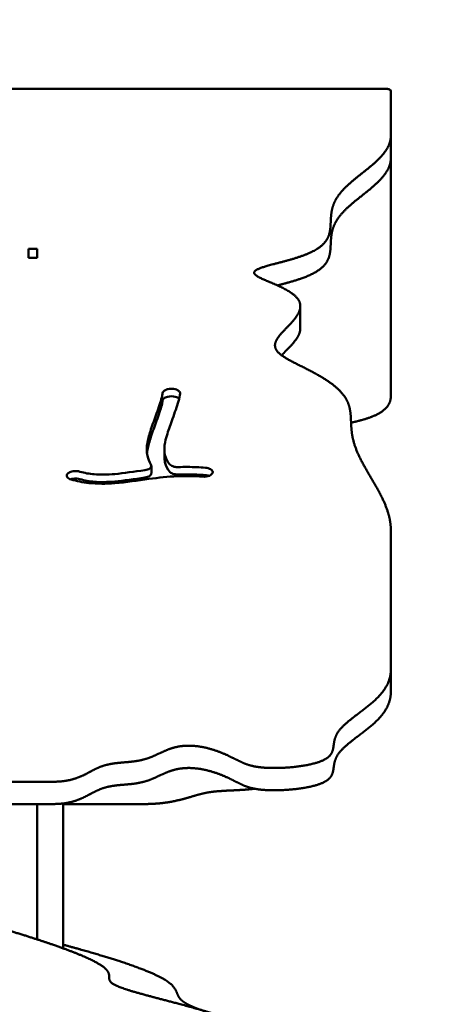
# Model space of a CAD drawing. Units: millimetres. Extents: x -3245 to 15832, y 13480 to 29393.
# Drawn here: x 14264 to 14461, y 18369 to 18823 of the extents above; entities that cross this region are included whole.
import ezdxf

# ---------------------------------------------------------------- set-up
doc = ezdxf.new("R2010")
doc.units = ezdxf.units.MM
doc.layers.add('MD_Visible', color=7, linetype='Continuous', lineweight=50)
doc.styles.get("Standard").update_dxf_attribs({"font": 'GOTHIC.TTF'})
doc.dimstyles.new('ISO-25 (BySec)', dxfattribs={"dimtxt": 120, "dimasz": 60, "dimexe": 1.25, "dimexo": 0.625, "dimgap": 80, "dimtad": 1, "dimlfac": 0.1, "dimrnd": 5, "dimtxsty": 'Standard', "dimcen": 0, "dimse1": 1, "dimse2": 1, "dimclrd": 256, "dimclre": 256, "dimclrt": 256, "dimadec": 0, "dimazin": 0, "dimtfac": 1, "dimtmove": 1, "dimatfit": 3, "dimldrblk": 'DOTBLANK', "dimfxl": 1, "dimlwd": 5, "dimlwe": 5, "dimarcsym": 0})

# ---------------------------------------------------------------- blocks, each defined once
blk = doc.blocks.new('*D21')
at = {"lineweight": 5, "transparency": 16777216}
blk.add_line((9777.72, 19762.31), (15308.39, 19762.31), dxfattribs=at)
at = {"transparency": 16777216}
for points in [[(9777.72, 19782.31), (9777.72, 19742.31), (9657.72, 19762.31)], [(15308.39, 19782.31), (15308.39, 19742.31), (15428.39, 19762.31)]]:
    blk.add_solid(points, dxfattribs=at)
at = {"layer": 'Defpoints', "color": 0, "transparency": 16777216}
for p in [(15428.39, 19762.31), (15428.39, 13949.32), (9657.72, 13550.07)]:
    blk.add_point(p, dxfattribs=at)
at = {"transparency": 16777216, "insert": (12543.05, 19934.57), "char_height": 180, "attachment_point": 5}
blk.add_mtext('575', dxfattribs=at)
blk = doc.blocks.new('_DotBlank')
at = {"color": 0, "linetype": 'ByBlock', "lineweight": -2}
blk.add_line((-0.5, 0), (-1, 0), dxfattribs=at)
blk.add_circle((0, 0), 0.5, dxfattribs=at)

msp = doc.modelspace()

# ---------------------------------------------------------------- linework, layer by layer
at = {"layer": 'MD_Visible', "extrusion": (0, 1, 0)}
for p, q in [((14433.111, 18791.381), (13522.111, 18791.381)), ((14435.111, 18790.349), (14435.111, 18769.997)), ((14435.111, 18769.997), (14435.111, 18759.718)), ((14435.111, 18759.718), (14435.111, 18649.887)), ((14268.111, 18717.684), (14272.111, 18717.684)), ((14268.111, 18713.498), (14268.111, 18717.684)), ((14272.111, 18717.684), (14272.111, 18713.498)), ((14272.111, 18713.498), (14268.111, 18713.498)), ((14393.391, 18691.196), (14393.391, 18680.917)), ((14332.26, 18652.891), (14332.363, 18652.916)), ((14332.363, 18649.489), (14332.26, 18649.465)), ((14330.772, 18625.241), (14330.772, 18621.815)), ((14324.757, 18614.186), (14324.757, 18617.612)), ((14286.702, 18614.376), (14286.765, 18614.417)), ((14352.911, 18614.225), (14352.887, 18614.175)), ((14435.111, 18587.849), (14435.111, 18523.74)), ((14435.111, 18523.74), (14435.111, 18513.461)), ((14108.061, 18471.97), (14279.262, 18471.97)), ((14279.262, 18461.691), (14108.061, 18461.691)), ((14272.111, 18461.691), (14272.111, 18399.29)), ((14284.111, 18461.957), (14284.111, 18395.176)), ((14284.111, 18461.691), (14321.657, 18461.691))]:
    msp.add_line(p, q, dxfattribs=at)
at = {"layer": 'MD_Visible', "extrusion": (2.21312e-16, 0, -1)}
msp.add_ellipse((14433.111, 18790.349), major_axis=(-2, 0), ratio=0.5160126, start_param=1.5707963, end_param=3.1415927, dxfattribs=at)
at = {"layer": 'MD_Visible'}
for points, degree in [([(14435.111, 18587.849), (14435.111, 18589.015), (14434.973, 18591.353), (14434.354, 18594.882), (14432.76, 18599.62), (14429.835, 18605.53), (14426.446, 18611.338), (14423.097, 18616.947), (14420.247, 18622.268), (14418.22, 18627.235), (14417.13, 18631.818), (14416.778, 18636.046), (14416.724, 18639.991), (14416.425, 18643.737), (14415.35, 18647.364), (14413.096, 18650.921), (14409.526, 18654.394), (14404.778, 18657.729), (14399.206, 18660.866), (14393.355, 18663.768), (14387.905, 18666.456), (14383.655, 18669.053), (14381.367, 18671.754), (14381.489, 18674.745), (14383.954, 18678.151), (14387.852, 18681.953), (14391.707, 18686.006), (14393.966, 18690.102), (14393.435, 18694.015), (14389.688, 18697.55), (14383.634, 18700.602), (14377.175, 18703.157), (14372.437, 18705.274), (14371.184, 18707.073), (14374.054, 18708.719), (14380.191, 18710.408), (14387.978, 18712.326), (14395.567, 18714.625), (14401.476, 18717.385), (14405.195, 18720.583), (14406.943, 18724.122), (14407.391, 18727.872), (14407.403, 18731.696), (14407.746, 18735.494), (14408.908, 18739.22), (14411.142, 18742.869), (14414.471, 18746.465), (14418.7, 18750.057), (14423.419, 18753.701), (14428.056, 18757.457), (14431.987, 18761.384), (14434.107, 18764.701), (14434.929, 18767.303), (14435.111, 18769.09), (14435.111, 18769.997)], 5), ([(14351.308, 18612.975), (14350.816, 18613.152), (14350.248, 18613.272), (14349.655, 18613.321)], 3), ([(14279.262, 18471.97), (14280.751, 18471.97), (14283.56, 18472.078), (14287.276, 18472.565), (14291.315, 18473.785), (14295.317, 18475.827), (14298.86, 18477.87), (14302.481, 18479.468), (14306.514, 18480.397), (14310.923, 18480.821), (14315.453, 18481.122), (14319.798, 18481.715), (14323.754, 18482.874), (14327.41, 18484.527), (14331.057, 18486.336), (14335.024, 18487.869), (14339.553, 18488.719), (14344.622, 18488.677), (14349.904, 18487.794), (14354.969, 18486.28), (14359.436, 18484.436), (14363.128, 18482.57), (14366.279, 18480.914), (14369.466, 18479.601), (14373.304, 18478.703), (14378.241, 18478.248), (14384.245, 18478.247), (14390.777, 18478.705), (14397.073, 18479.619), (14402.349, 18480.971), (14406.024, 18482.728), (14407.967, 18484.842), (14408.644, 18487.245), (14408.829, 18489.866), (14409.376, 18492.648), (14410.987, 18495.557), (14413.927, 18498.603), (14418.019, 18501.834), (14422.801, 18505.325), (14427.624, 18509.163), (14431.777, 18513.437), (14434.038, 18517.27), (14434.916, 18520.402), (14435.111, 18522.608), (14435.111, 18523.74)], 5), ([(14435.111, 18513.461), (14435.111, 18512.329), (14434.916, 18510.123), (14434.038, 18506.991), (14431.777, 18503.158), (14427.624, 18498.884), (14422.801, 18495.046), (14418.019, 18491.555), (14413.927, 18488.324), (14410.987, 18485.278), (14409.376, 18482.369), (14408.829, 18479.587), (14408.644, 18476.966), (14407.967, 18474.563), (14406.024, 18472.449), (14402.349, 18470.692), (14397.073, 18469.34), (14390.777, 18468.426), (14384.245, 18467.968), (14378.241, 18467.969), (14373.304, 18468.424), (14369.466, 18469.322), (14366.279, 18470.635), (14363.128, 18472.291), (14359.436, 18474.157), (14354.969, 18476.001), (14349.904, 18477.515), (14344.622, 18478.398), (14339.553, 18478.44), (14335.024, 18477.59), (14331.057, 18476.057), (14327.41, 18474.248), (14323.754, 18472.595), (14319.798, 18471.436), (14315.453, 18470.843), (14310.923, 18470.542), (14306.514, 18470.118), (14302.481, 18469.189), (14298.86, 18467.591), (14295.317, 18465.548), (14291.315, 18463.506), (14287.276, 18462.286), (14283.56, 18461.799), (14280.751, 18461.691), (14279.262, 18461.691)], 5), ([(13510.111, 18403.072), (13511.747, 18401.78), (13515.105, 18399.27), (13520.4, 18395.726), (13527.975, 18391.444), (13538.272, 18386.821), (13549.306, 18382.898), (13560.889, 18379.615), (13572.713, 18376.874), (13584.31, 18374.525), (13595.029, 18372.36), (13604.287, 18370.18), (13611.778, 18367.859), (13617.768, 18365.424), (13623.135, 18363.056), (13628.969, 18360.951), (13636.252, 18359.186), (13645.563, 18357.634), (13657.09, 18356.115), (13670.586, 18354.487), (13685.338, 18352.786), (13700.343, 18351.173), (13714.536, 18349.871), (13727.005, 18349.099), (13737.187, 18349.014), (13745.135, 18349.635), (13751.507, 18350.833), (13757.291, 18352.394), (13763.595, 18354.056), (13771.412, 18355.563), (13781.389, 18356.711), (13793.632, 18357.385), (13807.864, 18357.545), (13823.533, 18357.214), (13839.94, 18356.463), (13856.364, 18355.4), (13872.178, 18354.156), (13886.988, 18352.871), (13900.707, 18351.684), (13913.463, 18350.721), (13925.538, 18350.083), (13937.285, 18349.835), (13949.066, 18349.998), (13961.168, 18350.531), (13973.784, 18351.345), (13987.022, 18352.319), (14000.897, 18353.32), (14015.337, 18354.22), (14030.181, 18354.915), (14045.181, 18355.339), (14060, 18355.489), (14074.211, 18355.436), (14087.37, 18355.301), (14099.09, 18355.225), (14109.112, 18355.343), (14117.379, 18355.75), (14124.107, 18356.478), (14129.866, 18357.461), (14135.443, 18358.562), (14141.679, 18359.605), (14149.319, 18360.399), (14158.847, 18360.769), (14170.385, 18360.584), (14183.776, 18359.77), (14198.621, 18358.332), (14214.33, 18356.369), (14230.174, 18354.092), (14245.326, 18351.85), (14258.996, 18350.043), (14270.565, 18349.031), (14279.725, 18349.043), (14286.612, 18350.085), (14291.956, 18351.844), (14296.837, 18353.814), (14302.407, 18355.443), (14309.619, 18356.278), (14318.974, 18356.097), (14330.203, 18355.082), (14342.392, 18353.716), (14354.244, 18352.596), (14364.291, 18352.285), (14371.127, 18353.127), (14373.628, 18355.135), (14371.145, 18358.11), (14363.703, 18361.715), (14352.197, 18365.571), (14338.586, 18369.338), (14325.285, 18372.751), (14314.535, 18375.64), (14307.85, 18377.966), (14305.274, 18379.854), (14305.246, 18381.583), (14305.55, 18383.487), (14304.098, 18385.862), (14299.561, 18388.898), (14291.123, 18392.711), (14280.934, 18396.429), (14271.298, 18399.602), (14263.988, 18401.887), (14260.111, 18403.072)], 5)]:
    msp.add_open_spline(points, degree=degree, dxfattribs=at)
for points, degree, knots in [([(14435.111, 18759.718), (14435.111, 18758.811), (14434.929, 18757.024), (14434.107, 18754.422), (14431.987, 18751.105), (14428.056, 18747.178), (14423.419, 18743.422), (14418.7, 18739.778), (14414.471, 18736.186), (14411.142, 18732.59), (14408.908, 18728.941), (14407.746, 18725.215), (14407.403, 18721.417), (14407.391, 18717.593), (14406.943, 18713.843), (14405.195, 18710.304), (14401.476, 18707.106), (14395.947, 18704.524), (14390.463, 18702.805), (14386.341, 18701.693), (14383.849, 18701.04), (14382.866, 18700.783)], 5, [0, 0, 0, 0, 0, 0, 0.02, 0.04, 0.06, 0.08, 0.1, 0.12, 0.14, 0.16, 0.18, 0.2, 0.22, 0.24, 0.26, 0.28, 0.3, 0.32, 0.3335743, 0.3335743, 0.3335743, 0.3335743, 0.3335743, 0.3335743]), ([(14393.391, 18680.917), (14393.391, 18680.691), (14393.338, 18679.675), (14392.83, 18677.838), (14391.24, 18675.281), (14388.868, 18672.745), (14386.664, 18670.539), (14385.369, 18669.166), (14384.818, 18668.552)], 5, [0.49424356, 0.49424356, 0.49424356, 0.49424356, 0.49424356, 0.49424356, 0.5, 0.52, 0.54, 0.55679209, 0.55679209, 0.55679209, 0.55679209, 0.55679209, 0.55679209]), ([(14332.26, 18652.891), (14331.513, 18652.714), (14330.878, 18652.415), (14330.467, 18652.048), (14330.159, 18651.773), (14329.976, 18651.46), (14329.938, 18651.143)], 3, [0, 0, 0, 0, 0.24716713, 0.24716713, 0.24716713, 0.43254243, 0.43254243, 0.43254243, 0.43254243]), ([(14338.027, 18650.916), (14338.074, 18651.321), (14337.692, 18652.141), (14335.586, 18653.153), (14333.433, 18653.17), (14332.363, 18652.916)], 3, [0, 0, 0, 0, 0.23626383, 0.47252767, 0.82692342, 0.82692342, 0.82692342, 0.82692342]), ([(14324.564, 18618.241), (14323.791, 18619.479), (14323.292, 18620.81), (14322.565, 18624.154), (14322.572, 18626.197), (14323.292, 18630.277), (14323.859, 18632.252), (14325.356, 18636.753), (14326.298, 18639.298), (14327.183, 18641.777), (14328.155, 18644.502), (14329.04, 18647.116), (14329.734, 18649.884), (14329.871, 18650.584), (14329.938, 18651.143)], 3, [0.18557567, 0.18557567, 0.18557567, 0.18557567, 0.29373812, 0.29373812, 0.44899668, 0.44899668, 0.5712903, 0.5712903, 0.69897406, 0.69897406, 0.69897406, 0.83932586, 0.83932586, 0.89742008, 0.89742008, 0.89742008, 0.89742008]), ([(14329.938, 18647.716), (14329.871, 18647.158), (14329.734, 18646.457), (14329.04, 18643.69), (14328.155, 18641.076), (14326.298, 18635.872), (14325.356, 18633.326), (14323.859, 18628.826), (14323.292, 18626.85), (14322.975, 18625.053), (14322.885, 18624.547), (14322.815, 18624.052), (14322.765, 18623.568)], 3, [-0.89742008, -0.89742008, -0.89742008, -0.89742008, -0.83932586, -0.83932586, -0.69897406, -0.69897406, -0.5712903, -0.5712903, -0.44899668, -0.44899668, -0.44899668, -0.41455699, -0.41455699, -0.41455699, -0.41455699]), ([(14332.26, 18649.465), (14331.513, 18649.288), (14330.402, 18648.764), (14329.976, 18648.034), (14329.938, 18647.716)], 3, [0, 0, 0, 0, 0.24716713, 0.43254243, 0.43254243, 0.43254243, 0.43254243]), ([(14338.027, 18650.916), (14337.911, 18649.918), (14337.638, 18648.732), (14337.249, 18647.366), (14336.574, 18644.996), (14335.541, 18642.102), (14333.643, 18636.836), (14332.79, 18634.479), (14331.512, 18630.394), (14331.083, 18628.654), (14330.892, 18627.115), (14330.69, 18625.487), (14330.744, 18624.046), (14331.037, 18622.68), (14331.407, 18620.954), (14332.189, 18619.385), (14333.26, 18618.246), (14333.305, 18618.2), (14333.349, 18618.155)], 3, [-0.89828107, -0.89828107, -0.89828107, -0.89828107, -0.81443074, -0.81443074, -0.81443074, -0.66890098, -0.66890098, -0.54549732, -0.54549732, -0.42367976, -0.42367976, -0.42367976, -0.29470677, -0.29470677, -0.29470677, -0.1317534, -0.1317534, -0.12476337, -0.12476337, -0.12476337, -0.12476337]), ([(14337.573, 18648.573), (14337.546, 18648.601), (14337.136, 18648.981), (14336.489, 18649.293), (14335.783, 18649.469), (14334.725, 18649.733), (14333.433, 18649.743), (14332.363, 18649.489)], 3, [0.21830005, 0.21830005, 0.21830005, 0.21830005, 0.23626383, 0.47252767, 0.47252767, 0.47252767, 0.82692342, 0.82692342, 0.82692342, 0.82692342]), ([(14416.775, 18637.494), (14417.21, 18637.592), (14418.966, 18637.996), (14422.018, 18638.751), (14426.197, 18639.991), (14430.864, 18642.053), (14433.748, 18644.655), (14434.863, 18647.079), (14435.111, 18648.915), (14435.111, 18649.887)], 5, [-0.061827743, -0.061827743, -0.061827743, -0.061827743, -0.061827743, -0.061827743, -0.057142857, -0.042857143, -0.028571429, -0.014285714, 0, 0, 0, 0, 0, 0]), ([(14333.349, 18614.728), (14333.305, 18614.774), (14333.26, 18614.82), (14333.216, 18614.866), (14332.189, 18615.958), (14331.407, 18617.527), (14330.861, 18620.072), (14330.772, 18620.918), (14330.772, 18621.815)], 3, [0.12476337, 0.12476337, 0.12476337, 0.12476337, 0.1317534, 0.1317534, 0.1317534, 0.29470677, 0.29470677, 0.37201581, 0.37201581, 0.37201581, 0.37201581]), ([(14291.888, 18614.914), (14293.976, 18614.291), (14296.147, 18613.894), (14301.31, 18613.456), (14304.438, 18613.522), (14312.145, 18614.219), (14316.84, 18614.947), (14321.77, 18615.614)], 3, [0.06380323, 0.06380323, 0.06380323, 0.06380323, 0.20378599, 0.20378599, 0.37308812, 0.37308812, 0.57475948, 0.57475948, 0.57475948, 0.57475948]), ([(14324.564, 18618.241), (14324.756, 18617.937), (14324.805, 18617.61), (14324.709, 18617.295), (14324.614, 18616.98), (14324.375, 18616.675), (14324.016, 18616.415), (14323.477, 18616.025), (14322.668, 18615.736), (14321.77, 18615.614)], 3, [0.0000013, 0.0000013, 0.0000013, 0.0000013, 0.18619567, 0.18619567, 0.18619567, 0.37239133, 0.37239133, 0.37239133, 0.65168483, 0.65168483, 0.65168483, 0.65168483]), ([(14337.178, 18617.032), (14336.514, 18617.013), (14335.838, 18617.077), (14335.234, 18617.221), (14334.43, 18617.413), (14333.754, 18617.747), (14333.349, 18618.155)], 3, [0.00000081, 0.00000081, 0.00000081, 0.00000081, 0.20027104, 0.20027104, 0.20027104, 0.4672991, 0.4672991, 0.4672991, 0.4672991]), ([(14337.178, 18617.032), (14340.017, 18617.129), (14342.854, 18617.124), (14345.665, 18617), (14347.001, 18616.941), (14348.332, 18616.857), (14349.655, 18616.748)], 3, [0.77885571, 0.77885571, 0.77885571, 0.77885571, 0.89030723, 0.89030723, 0.89030723, 0.94327134, 0.94327134, 0.94327134, 0.94327134]), ([(14352.911, 18614.225), (14353.058, 18614.54), (14353.058, 18614.873), (14352.912, 18615.188), (14352.766, 18615.503), (14352.475, 18615.801), (14351.456, 18616.417), (14350.586, 18616.671), (14349.655, 18616.748)], 3, [0, 0, 0, 0, 0.18891996, 0.18891996, 0.18891996, 0.37783992, 0.37783992, 0.66121985, 0.66121985, 0.66121985, 0.66121985]), ([(14286.702, 18614.376), (14286.293, 18614.112), (14286.014, 18613.795), (14285.777, 18613.13), (14285.818, 18612.782), (14286.318, 18611.977), (14286.974, 18611.555), (14287.828, 18611.303)], 3, [0, 0, 0, 0, 0.19717109, 0.19717109, 0.39434217, 0.39434217, 0.6900988, 0.6900988, 0.6900988, 0.6900988]), ([(14291.888, 18614.914), (14290.953, 18615.195), (14288.919, 18615.317), (14287.272, 18614.744), (14286.765, 18614.417)], 3, [0.00000181, 0.00000181, 0.00000181, 0.00000181, 0.32551281, 0.56964742, 0.56964742, 0.56964742, 0.56964742]), ([(14291.886, 18611.488), (14290.952, 18611.769), (14289.316, 18611.867), (14287.932, 18611.515), (14287.572, 18611.383)], 3, [0.00025167, 0.00025167, 0.00025167, 0.00025167, 0.32551281, 0.45815027, 0.45815027, 0.45815027, 0.45815027]), ([(14348.366, 18612.621), (14344.531, 18612.937), (14340.648, 18613.003), (14332.444, 18612.633), (14328.096, 18612.151), (14318.495, 18610.849), (14313.226, 18610.009), (14303.9, 18609.297), (14299.828, 18609.268), (14293.103, 18609.998), (14290.381, 18610.543), (14287.828, 18611.303)], 3, [-0.94313585, -0.94313585, -0.94313585, -0.94313585, -0.76295594, -0.76295594, -0.57177626, -0.57177626, -0.35378294, -0.35378294, -0.1862861, -0.1862861, -0.06345161, -0.06345161, -0.06345161, -0.06345161]), ([(14291.888, 18611.488), (14293.976, 18610.864), (14296.147, 18610.467), (14301.31, 18610.029), (14304.438, 18610.096), (14312.145, 18610.793), (14316.84, 18611.521), (14321.77, 18612.188)], 3, [0.06380323, 0.06380323, 0.06380323, 0.06380323, 0.20378599, 0.20378599, 0.37308812, 0.37308812, 0.57475948, 0.57475948, 0.57475948, 0.57475948]), ([(14324.757, 18614.186), (14324.757, 18614.08), (14324.694, 18613.654), (14324.375, 18613.249), (14323.478, 18612.599), (14322.669, 18612.31), (14321.772, 18612.188)], 3, [0.12433122, 0.12433122, 0.12433122, 0.12433122, 0.18619567, 0.37239133, 0.37239133, 0.65152115, 0.65152115, 0.65152115, 0.65152115]), ([(14337.178, 18613.605), (14336.514, 18613.586), (14335.838, 18613.651), (14334.43, 18613.987), (14333.754, 18614.321), (14333.349, 18614.728)], 3, [0.00000081, 0.00000081, 0.00000081, 0.00000081, 0.20027104, 0.20027104, 0.4672991, 0.4672991, 0.4672991, 0.4672991]), ([(14337.178, 18613.605), (14340.017, 18613.703), (14342.855, 18613.698), (14347.001, 18613.515), (14348.331, 18613.431), (14349.655, 18613.321)], 3, [0.77889309, 0.77889309, 0.77889309, 0.77889309, 0.89030723, 0.89030723, 0.94327134, 0.94327134, 0.94327134, 0.94327134]), ([(14348.366, 18612.621), (14349.489, 18612.529), (14351.58, 18612.827), (14352.687, 18613.747), (14352.887, 18614.175)], 3, [0.00000005, 0.00000005, 0.00000005, 0.00000005, 0.34216811, 0.59879419, 0.59879419, 0.59879419, 0.59879419]), ([(14321.657, 18461.691), (14323.001, 18461.691), (14325.622, 18461.747), (14329.35, 18461.998), (14333.895, 18462.638), (14338.811, 18463.762), (14342.978, 18464.988), (14346.55, 18466.099), (14349.934, 18466.955), (14353.674, 18467.512), (14358.238, 18467.819), (14363.049, 18468.005), (14367.176, 18468.235), (14370.182, 18468.499), (14371.919, 18468.694), (14372.356, 18468.745)], 5, [-1, -1, -1, -1, -1, -1, -0.98571429, -0.97142857, -0.95714286, -0.94285714, -0.92857143, -0.91428571, -0.9, -0.88571429, -0.87142857, -0.85714286, -0.85235789, -0.85235789, -0.85235789, -0.85235789, -0.85235789, -0.85235789]), ([(14284.111, 18396.856), (14288.231, 18395.74), (14296.103, 18393.554), (14306.563, 18390.479), (14317.765, 18386.804), (14327.397, 18382.898), (14333.14, 18379.615), (14335.783, 18376.874), (14336.583, 18374.525), (14337.293, 18372.36), (14339.277, 18370.433), (14342.282, 18368.86), (14345.046, 18367.713), (14346.82, 18367.034), (14347.355, 18366.833)], 5, [0.010756515, 0.010756515, 0.010756515, 0.010756515, 0.010756515, 0.010756515, 0.021052632, 0.031578947, 0.042105263, 0.052631579, 0.063157895, 0.073684211, 0.084210526, 0.094736842, 0.105263158, 0.109672036, 0.109672036, 0.109672036, 0.109672036, 0.109672036, 0.109672036]), ([(14370.171, 18343.551), (14370.089, 18343.122), (14369.502, 18342.3), (14367.299, 18341.336), (14361.902, 18340.7), (14352.048, 18341.005), (14340.196, 18342.124), (14328.007, 18343.491), (14316.778, 18344.506), (14307.423, 18344.687), (14300.211, 18343.852), (14294.641, 18342.223), (14289.76, 18340.253), (14284.415, 18338.494), (14277.529, 18337.451), (14268.369, 18337.44), (14256.8, 18338.452), (14243.13, 18340.259), (14227.978, 18342.501), (14212.134, 18344.778), (14196.425, 18346.741), (14181.58, 18348.179), (14168.189, 18348.993), (14156.651, 18349.178), (14147.123, 18348.808), (14139.482, 18348.014), (14133.247, 18346.971), (14127.67, 18345.87), (14121.911, 18344.887), (14115.183, 18344.159), (14106.916, 18343.752), (14096.894, 18343.634), (14085.174, 18343.709), (14072.014, 18343.845), (14057.804, 18343.898), (14042.985, 18343.748), (14027.985, 18343.324), (14013.14, 18342.629), (13998.7, 18341.729), (13984.826, 18340.728), (13971.588, 18339.754), (13958.972, 18338.94), (13946.87, 18338.407), (13935.089, 18338.244), (13923.342, 18338.492), (13911.267, 18339.13), (13898.51, 18340.093), (13884.792, 18341.28), (13869.982, 18342.564), (13854.168, 18343.809), (13837.744, 18344.872), (13821.337, 18345.623), (13805.668, 18345.954), (13791.436, 18345.794), (13779.192, 18345.12), (13769.216, 18343.972), (13761.398, 18342.465), (13755.095, 18340.802), (13749.31, 18339.242), (13742.938, 18338.044), (13734.991, 18337.423), (13724.809, 18337.508), (13712.34, 18338.279), (13698.147, 18339.581), (13683.142, 18341.195), (13668.39, 18342.896), (13654.893, 18344.524), (13643.367, 18346.043), (13634.056, 18347.595), (13626.773, 18349.36), (13620.938, 18351.465), (13615.572, 18353.833), (13609.582, 18356.268), (13602.091, 18358.589), (13592.833, 18360.768), (13582.114, 18362.934), (13570.517, 18365.283), (13558.693, 18368.024), (13547.109, 18371.307), (13536.076, 18375.23), (13526.324, 18379.608), (13519.21, 18383.571), (13514.32, 18386.748), (13511.347, 18388.875), (13510.111, 18389.797)], 5, [-0.841092, -0.841092, -0.841092, -0.841092, -0.841092, -0.841092, -0.83157895, -0.82105263, -0.81052632, -0.8, -0.78947368, -0.77894737, -0.76842105, -0.75789474, -0.74736842, -0.73684211, -0.72631579, -0.71578947, -0.70526316, -0.69473684, -0.68421053, -0.67368421, -0.66315789, -0.65263158, -0.64210526, -0.63157895, -0.62105263, -0.61052632, -0.6, -0.58947368, -0.57894737, -0.56842105, -0.55789474, -0.54736842, -0.53684211, -0.52631579, -0.51578947, -0.50526316, -0.49473684, -0.48421053, -0.47368421, -0.46315789, -0.45263158, -0.44210526, -0.43157895, -0.42105263, -0.41052632, -0.4, -0.38947368, -0.37894737, -0.36842105, -0.35789474, -0.34736842, -0.33684211, -0.32631579, -0.31578947, -0.30526316, -0.29473684, -0.28421053, -0.27368421, -0.26315789, -0.25263158, -0.24210526, -0.23157895, -0.22105263, -0.21052632, -0.2, -0.18947368, -0.17894737, -0.16842105, -0.15789474, -0.14736842, -0.13684211, -0.12631579, -0.11578947, -0.10526316, -0.09473684, -0.08421053, -0.07368421, -0.06315789, -0.05263158, -0.04210526, -0.03157895, -0.02105263, -0.01052632, -0.0027872, -0.0027872, -0.0027872, -0.0027872, -0.0027872, -0.0027872])]:
    msp.add_open_spline(points, degree=degree, knots=knots, dxfattribs=at)

# ---------------------------------------------------------------- dimensions: what is measured, and where the dimension line sits
dim = msp.add_linear_dim(base=(15428.386, 19762.307), p1=(9657.72, 13550.074), p2=(15428.386, 13949.318), dimstyle='ISO-25 (BySec)', override={"dimtxt": 180, "dimasz": 120})
dim.commit()
dim.dimension.update_dxf_attribs({"geometry": '*D21', "text_midpoint": (12543.053, 19934.571)})

doc.saveas('drawing.dxf')
